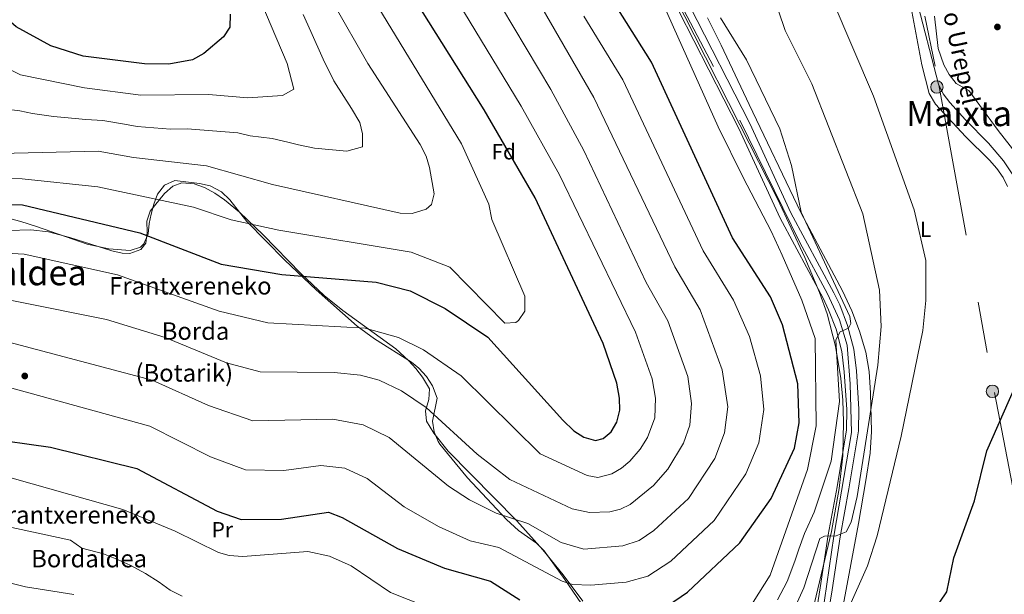
# Model space of a CAD drawing. Extents: x 600361 to 607230, y 752508 to 757237.
# Drawn here: x 604054 to 604504, y 756081 to 756344 of the extents above; entities that cross this region are included whole.
import ezdxf
from ezdxf.enums import TextEntityAlignment as Align

# ---------------------------------------------------------------- set-up
doc = ezdxf.new("R2010")
doc.units = 0
doc.header["$MEASUREMENT"] = 0
for name, pattern in [('DGN Style 3', [108.861424, 77.75816, -31.103264]), ('DGN Style 4', [124.490814, 62.206528, -31.103264, 0.077758, -31.103264]), ('DGN Style 7', [155.51632, 69.982344, -31.103264, 23.327448, -31.103264])]:
    doc.linetypes.add(name, pattern=pattern)
for name, color, linetype in [('Nivel 11', 7, 'Continuous'), ('Nivel 17', 7, 'Continuous'), ('Nivel 21', 7, 'Continuous'), ('Nivel 23', 7, 'Continuous'), ('Nivel 32', 7, 'Continuous'), ('Nivel 35', 7, 'Continuous'), ('Nivel 36', 7, 'Continuous'), ('Nivel 37', 7, 'Continuous'), ('Nivel 4', 7, 'Continuous'), ('Nivel 43', 7, 'Continuous'), ('Nivel 44', 7, 'Continuous'), ('Nivel 45', 7, 'Continuous'), ('Nivel 5', 7, 'Continuous'), ('Nivel 54', 7, 'Continuous'), ('Nivel 57', 7, 'Continuous')]:
    doc.layers.add(name, color=color, linetype=linetype)
doc.styles.add('Style-arial', font='arial.shx', dxfattribs={"bigfont": 'arialbig.shx'})
doc.styles.add('Style-arialn', font='arialn.shx', dxfattribs={"bigfont": 'arialnbig.shx'})
doc.styles.add('Style-times', font='times.shx', dxfattribs={"bigfont": 'timesbig.shx'})
doc.styles.add('Style-timesi', font='timesi.shx', dxfattribs={"bigfont": 'timesibig.shx'})

# ---------------------------------------------------------------- blocks, each defined once
blk = doc.blocks.new('5PELE')
at = {"layer": 'Nivel 32', "linetype": 'Continuous', "lineweight": 0}
h = blk.add_hatch(color=9, dxfattribs=at)
edge = h.paths.add_edge_path()
edge.add_arc((0, 0), 2.85, 0, 360)
at = {"layer": 'Nivel 32', "color": 8, "linetype": 'Continuous', "lineweight": 0}
blk.add_circle((0, 0), 2.85, dxfattribs=at)
blk = doc.blocks.new('5PERFI')
at = {"layer": 'Nivel 17', "linetype": 'Continuous', "lineweight": 0}
h = blk.add_hatch(color=7, dxfattribs=at)
edge = h.paths.add_edge_path()
edge.add_arc((0, 0), 1.56, 315, 675)

msp = doc.modelspace()

# ---------------------------------------------------------------- linework, layer by layer
at = {"layer": 'Nivel 11', "color": 142, "linetype": 'DGN Style 3', "lineweight": 13}
msp.add_polyline3d([(604461.093, 756364.992, 576.175), (604474.282, 756314.355, 575.941), (604476.395, 756309.877, 575.945), (604479.493, 756305.879, 575.944), (604486.548, 756297.994, 575.882), (604497.097, 756287.376, 575.759), (604503.946, 756279.342, 575.679), (604509.551, 756271.045, 575.605)], dxfattribs=at)
at = {"layer": 'Nivel 21', "color": 7, "linetype": 'Continuous', "lineweight": 13}
for points in [[(604422.283, 756062.59, 582.539), (604425.593, 756083.089, 584.044), (604429.224, 756107.327, 584.513), (604433.325, 756129.233, 586.467), (604437.73, 756155.763, 587.999), (604437.831, 756165.766, 588.369), (604436.692, 756183.249, 589.23), (604435.46, 756193.133, 590.094), (604432.692, 756204.039, 590.675), (604429.101, 756213.353, 591.069), (604426.435, 756218.973, 591.313), (604406.728, 756255.534, 592.942), (604387.91, 756296.413, 593.723), (604360.366, 756350.254, 592.903)], [(604416.876, 756063.803, 582.539), (604420.127, 756083.939, 584.044), (604423.769, 756108.245, 584.513), (604427.878, 756130.194, 586.467), (604432.203, 756156.246, 587.999), (604432.298, 756165.613, 588.369), (604431.183, 756182.726, 589.23), (604430.014, 756192.106, 590.094), (604427.412, 756202.357, 590.675), (604424.014, 756211.169, 591.069), (604421.498, 756216.473, 591.313), (604401.776, 756253.063, 592.942), (604382.933, 756293.996, 593.723), (604355.449, 756347.719, 592.903)]]:
    msp.add_polyline3d(points, dxfattribs=at)
at = {"layer": 'Nivel 23', "color": 7, "linetype": 'DGN Style 4', "lineweight": 0}
msp.add_polyline3d([(604390.787, 755914.593, 576.124), (604393.501, 755921.64, 576.902), (604400.1, 755932.586, 577.981), (604411.267, 755951.304, 578.149), (604414.313, 755960.822, 578.596), (604415.661, 755976.313, 579.415), (604415.83, 755997.42, 580), (604411.6, 756016.94, 580.565), (604411.098, 756035.389, 581.385), (604414.651, 756050.307, 582.379), (604420.066, 756064.748, 582.154), (604426.326, 756107.596, 585), (604434.443, 756155.059, 587.457), (604433.935, 756177.277, 588.547), (604432.412, 756195.051, 588.798), (604429.028, 756206.636, 590.052), (604423.453, 756218.454, 591.473), (604410.763, 756241.941, 592.004), (604371.379, 756322.459, 592.813), (604340.623, 756380.928, 592.813)], dxfattribs=at)
at = {"layer": 'Nivel 32', "color": 6, "linetype": 'DGN Style 7', "lineweight": 0}
msp.add_polyline3d([(604376.708, 757194.49, 607.609), (604330.286, 757047.261, 595), (604346.219, 756970.73, 602.078), (604359.994, 756903.271, 602.278), (604387.501, 756763.587, 594.135), (604412.861, 756632.507, 585.541), (604447.636, 756444.452, 580), (604474.456, 756314.082, 579.895), (604499.832, 756173.361, 575.779), (604518.633, 756075.82, 575.009), (604539.658, 755969.916, 586.491)], dxfattribs=at)
at = {"layer": 'Nivel 35', "color": 92, "linetype": 'DGN Style 3', "lineweight": 0}
for points in [[(604328.851, 756404.321, 593.121), (604362.441, 756336.846, 594.456), (604383.326, 756295.779, 594.678), (604400.582, 756261.866, 594.245), (604413.146, 756235.003, 593.168), (604419.796, 756218.995, 592.291), (604423.265, 756209.248, 591.685), (604427.132, 756194.534, 590.65), (604429.557, 756179.745, 589.572), (604430.461, 756169.869, 588.892), (604430.857, 756159.995, 588.283), (604430.471, 756144.312, 587.502), (604428.86, 756129.504, 586.848), (604425.288, 756109.749, 586.034), (604417.604, 756077.168, 584.694)], [(604311.642, 756077.949, 603.272), (604302.618, 756089.93, 604.727), (604293.327, 756101.421, 606.152), (604281.408, 756114.684, 607.846), (604249.92, 756146.578, 611.998), (604243.474, 756154.693, 613.483), (604240.014, 756160.265, 614.687), (604239.601, 756164.961, 615.824), (604241.121, 756170.092, 617.129), (604241.423, 756174.992, 618.097), (604238.195, 756180.321, 618.615), (604235.159, 756184.284, 618.974), (604231.82, 756188.004, 619.318), (604226.115, 756193.226, 619.839), (604201.778, 756210.759, 621.836), (604193.217, 756217.691, 622.678), (604182.551, 756227.778, 624.596), (604165.403, 756245.413, 628.821), (604154.491, 756255.808, 631.107), (604147.734, 756261.399, 632.052), (604143.207, 756264.503, 632.453), (604138.491, 756267.07, 632.713), (604133.77, 756268.781, 632.817), (604128.122, 756269.229, 632.706), (604124.016, 756267.611, 632.319), (604120.238, 756264.358, 631.624), (604113.656, 756256.238, 629.734), (604112.105, 756251.608, 628.389), (604112.272, 756246.477, 626.772), (604111.748, 756241.658, 625.265), (604109.354, 756238.667, 624.42), (604104.465, 756236.862, 623.84), (604100.932, 756237.027, 623.687), (604096.119, 756238.073, 623.593), (604076.892, 756244.142, 623.414), (604067.257, 756246.804, 623.742), (604059.15, 756247.751, 624.319), (604048.96, 756247.47, 625.072)]]:
    msp.add_polyline3d(points, dxfattribs=at)
at = {"layer": 'Nivel 36', "color": 92, "linetype": 'Continuous', "lineweight": 0}
for points in [[(604461.658, 756350.007, 577.305), (604466.614, 756323.231, 577.174), (604469.961, 756310.102, 577.183), (604472.964, 756305.107, 577.203), (604486.587, 756290.463, 577.205), (604497.521, 756279.509, 577.04), (604500.867, 756275.74, 576.924), (604503.775, 756271.637, 576.805), (604505.846, 756267.462, 576.694)], [(604435.723, 756060.262, 578.588), (604434.948, 756071.51, 579.993), (604432.416, 756072.97, 581.072), (604430.631, 756075.952, 581.723), (604437.601, 756113.362, 581.801), (604441.084, 756133.051, 582.191), (604443.079, 756145.6, 583.025), (604443.603, 756155.554, 583.878), (604443.197, 756173.053, 585.49), (604442.552, 756182.97, 586.445), (604440.982, 756191.788, 587.282), (604438.119, 756201.421, 588.008), (604434.558, 756210.736, 588.487), (604430.358, 756219.803, 588.812), (604411.266, 756255.615, 589.212), (604387.715, 756305.025, 591.4), (604374.85, 756332.121, 591.994), (604368.567, 756344.735, 591.883)], [(604512.495, 756279.188, 576.587), (604501.529, 756293.144, 576.613), (604488.164, 756311.371, 576.592), (604482.34, 756314.706, 576.939), (604479.212, 756318.795, 577.023), (604476.694, 756323.16, 577.09), (604474.149, 756330.563, 577.142), (604472.358, 756345.466, 577.136)], [(604049.417, 756252.827, 625.52), (604054.609, 756251.586, 625.493), (604061.747, 756249.289, 625.265), (604084.952, 756241.175, 624.399), (604094.778, 756239.023, 623.888), (604104.473, 756238.272, 623.402), (604109.212, 756239.767, 623.826), (604110.751, 756241.299, 624.216), (604112.742, 756245.898, 625.679), (604113.272, 756250.564, 627.438), (604114.108, 756254.882, 628.594), (604115.419, 756259.473, 629.264), (604117.047, 756264.012, 629.874), (604120.179, 756268.148, 630.487), (604125.003, 756270.23, 631.253), (604136.22, 756268.927, 632.592), (604141.114, 756267.848, 632.553), (604146.342, 756265.061, 632.055), (604150.089, 756261.377, 631.42), (604157.892, 756251.485, 629.673), (604175.313, 756233.91, 626.121), (604189.657, 756220.332, 623.248), (604208.329, 756203.715, 619.594), (604216.234, 756197.88, 618.84), (604233.15, 756187.142, 618.742), (604236.539, 756184.415, 618.474), (604240.073, 756180.672, 617.978), (604242.77, 756176.423, 617.424), (604244.913, 756170.781, 616.784), (604242.764, 756160.193, 616.011), (604243.628, 756155.414, 614.84), (604245.413, 756150.877, 613.397), (604246.214, 756149.687, 613.14), (604258.887, 756134.349, 610.472), (604276.693, 756115.228, 607.379), (604282.171, 756110.268, 606.734), (604290.356, 756104.363, 606.199), (604293.957, 756100.969, 605.852), (604303.323, 756087.783, 604.12), (604314.569, 756071.352, 602.673)]]:
    msp.add_polyline3d(points, dxfattribs=at)
at = {"layer": 'Nivel 4', "color": 30, "linetype": 'Continuous', "lineweight": 30, "flags": 128}
for points, elevation in [([(604150.236, 756346.324), (604150.06, 756340.374), (604147.269, 756335.965), (604138.265, 756328.328), (604132.981, 756325.502), (604122.233, 756323.478), (604111.084, 756323.555), (604083.058, 756327.199), (604068.318, 756331.904), (604052.417, 756340.47), (604020.666, 756368.316)], 650), ([(604350.35, 756075.726), (604359.517, 756082.092), (604383.398, 756104.642), (604397.659, 756124.875), (604408.405, 756147.92), (604410.516, 756159.464), (604409.967, 756177.273), (604402.918, 756204.292), (604397.368, 756217.14), (604380.113, 756244.056), (604342.953, 756324.464), (604327.198, 756349.612)], 600), ([(604038.763, 756259.251), (604055.341, 756259.186), (604108.928, 756246.377), (604146.213, 756231.947), (604173.952, 756227.28), (604217.025, 756223.789), (604232.656, 756219.777), (604248.688, 756211.68), (604268.149, 756198.676), (604302.362, 756160.628), (604307.438, 756155.854), (604312.053, 756152.904), (604317.354, 756151.432), (604320.901, 756152.373), (604324.554, 756155.29), (604327.119, 756159.777), (604328.505, 756165.3), (604328.365, 756170.735), (604327.203, 756177.556), (604320.823, 756195.706), (604289.855, 756262.347), (604266.455, 756302.647), (604237.855, 756348.147)], 625), ([(604451.63, 756043.386), (604478.108, 756082.194), (604481.246, 756097.728), (604490.687, 756123.864), (604496.339, 756146.673), (604519.46, 756198.738)], 575), ([(604037.634, 756152.543), (604068.072, 756148.394), (604107.539, 756138.554), (604144.402, 756119.056), (604155.379, 756115.298), (604173.815, 756115.337), (604195.261, 756118.538), (604201.534, 756116.229), (604226.857, 756101.942), (604248.287, 756092.93), (604269.301, 756087.097), (604282.802, 756078.447)], 600)]:
    msp.add_lwpolyline(points, dxfattribs=dict(at, elevation=elevation))
at = {"layer": 'Nivel 5', "color": 30, "linetype": 'Continuous', "lineweight": 0, "flags": 128}
for points, elevation in [([(604132.507, 756427.272), (604176.427, 756323.708), (604179.385, 756312.032), (604174.171, 756309.106), (604158.427, 756308.108), (604140.427, 756309.608), (604109.389, 756309.283), (604083.699, 756312.681), (604054.327, 756318.608), (604035.632, 756327.791), (604004.094, 756355.301)], 645), ([(603981.098, 756214.363), (604114.673, 756178.912), (604140.351, 756167.373), (604160.651, 756160.358), (604197.229, 756161.186), (604211.088, 756158.56), (604223.001, 756152.787), (604250.138, 756130.52), (604259.824, 756124.253), (604271.947, 756118.099), (604286.401, 756113.419), (604301.691, 756104.759), (604312.041, 756101.76), (604329.818, 756103.155), (604337.32, 756105.666), (604344.07, 756110.204), (604359.86, 756124.9), (604371.91, 756143.175), (604376.445, 756154.872), (604377.86, 756166.801), (604375.389, 756183.736), (604365.31, 756211.198), (604353.602, 756230.87), (604316.691, 756308.264), (604276.966, 756376.963)], 610), ([(603967.478, 756232.066), (604093.69, 756206.751), (604120.547, 756198.427), (604148.648, 756186.936), (604164.062, 756182.784), (604197.775, 756182.54), (604209.882, 756181.287), (604218.441, 756178.905), (604228.669, 756174.083), (604239.962, 756166.453), (604263.208, 756145.194), (604278.139, 756133.579), (604306.696, 756120.19), (604314.7, 756118.461), (604324.008, 756118.828), (604328.757, 756119.99), (604333.299, 756122.145), (604343.852, 756130.865), (604350.396, 756138.3), (604357.703, 756150.217), (604360.465, 756158.348), (604361.32, 756168.339), (604359.633, 756180.65), (604350.481, 756206.034), (604340.565, 756223.682), (604312.02, 756284.013), (604296.909, 756311.858), (604263.09, 756368.798)], 615), ([(604405.834, 756068.864), (604412.706, 756084.056), (604419.992, 756106.63), (604422.07, 756107.665), (604427.404, 756107.763), (604432.073, 756109.66), (604434.295, 756113.998), (604437.114, 756125.799), (604446.569, 756185.801), (604448, 756203.448), (604447.258, 756220.1), (604439.691, 756255.002), (604416.364, 756314.521), (604404.087, 756338.938), (604395.206, 756365.478)], 585), ([(604023.655, 756238.446), (604056.055, 756236.646), (604098.827, 756227.144), (604145.204, 756210.597), (604167.46, 756205.195), (604212.094, 756202.703), (604227.282, 756198.416), (604238.678, 756192.881), (604255.963, 756180.954), (604292.066, 756145.308), (604313.538, 756135.323), (604318.462, 756134.518), (604324.829, 756136.181), (604329.203, 756138.68), (604333.032, 756141.859), (604337.806, 756147.358), (604341.227, 756152.796), (604344.485, 756161.824), (604344.773, 756170.754), (604343.265, 756179.616), (604335.652, 756200.87), (604300.961, 756272.822), (604283.455, 756304.203), (604249.227, 756360.641)], 620), ([(604039.472, 756271.371), (604055.165, 756271.053), (604089.712, 756267.311), (604133.512, 756258.064), (604150.741, 756252.25), (604172.566, 756247.506), (604233.086, 756237.502), (604250.827, 756230.669), (604275.974, 756205.06), (604280.961, 756205.322), (604282.224, 756206.253), (604285.083, 756210.546), (604285.079, 756217.314), (604269.982, 756252.45), (604268.523, 756259.409), (604256.08, 756287.042), (604214.066, 756356.262)], 630), ([(604375.701, 756055.597), (604397.287, 756089.782), (604414.288, 756138.097), (604418.288, 756158.097), (604417.788, 756198.097), (604411.788, 756215.597), (604402.788, 756236.097), (604397.788, 756247.097), (604384.99, 756271.653), (604373.523, 756294.89), (604346.547, 756355.198)], 595), ([(604432.534, 756073.197), (604441.728, 756094.016), (604446.159, 756107.758), (604457.218, 756153.35), (604467.113, 756201.632), (604468.512, 756215.342), (604468.503, 756233.731), (604463.192, 756256.91), (604444.468, 756308.802), (604425.592, 756353.129)], 580), ([(604197.514, 756351.238), (604213.186, 756323.747), (604237.26, 756286.717), (604239.88, 756281.47), (604241.504, 756276.184), (604243.617, 756264.167), (604242.321, 756259.317), (604239.895, 756257.216), (604233.517, 756255.227), (604227.975, 756255.39), (604169.718, 756268.522), (604139.446, 756276.971), (604106, 756280.739), (604089.98, 756283.766), (604045.117, 756282.683), (604029.124, 756285.304), (604023.226, 756287.131), (604013.492, 756292.716), (603996.84, 756306.892), (603979.936, 756324.891), (603957.433, 756336.067), (603940.396, 756341.235), (603890.455, 756350.669)], 635), ([(603972.858, 756196.641), (604113.566, 756157.878), (604141.266, 756143.985), (604157.228, 756137.962), (604174.839, 756137.644), (604191.682, 756139.885), (604202.74, 756138.785), (604212.991, 756133.996), (604229.896, 756121.098), (604245.645, 756112.128), (604260.117, 756105.514), (604273.239, 756102.398), (604302.091, 756086.999), (604306.927, 756085.58), (604315.27, 756085.174), (604331.403, 756086.57), (604341.303, 756089.329), (604351.793, 756096.148), (604371.629, 756114.771), (604386.088, 756136.152), (604392.092, 756150.273), (604394.302, 756165.628), (604392.782, 756180.887), (604387.775, 756198.944), (604380.53, 756215.628), (604366.642, 756238.06), (604329.822, 756316.364), (604312.051, 756345.416)], 605), ([(604183.627, 756346.208), (604187.227, 756338.408), (604192.779, 756325.831), (604197.648, 756315.793), (604205.824, 756303.217), (604209.632, 756296.751), (604210.877, 756291.645), (604210.853, 756285.674), (604203.68, 756283.711), (604188.878, 756284.996), (604181.562, 756286.645), (604176.684, 756287.745), (604169.536, 756289.486), (604159.384, 756290.668), (604153.724, 756292.073), (604130.665, 756293.894), (604122.942, 756293.686), (604107.694, 756295.011), (604101.946, 756295.999), (604092.056, 756297.673), (604084.34, 756298.163), (604074.499, 756299.015), (604069.429, 756299.49), (604059.83, 756300.91), (604054.132, 756302.104), (604042.99, 756303.563)], 640), ([(604400.659, 756078.509), (604404.996, 756086.919), (604408.52, 756096.261), (604410.45, 756101.638), (604412.898, 756108.834), (604417.469, 756118.629), (604425.189, 756142.008), (604429.033, 756169.195), (604427.377, 756197.466), (604429.245, 756201.084), (604433.024, 756202.68), (604434.205, 756204.921), (604433.68, 756208.027), (604411.51, 756255.723), (604406.984, 756277.206), (604401.651, 756293.828), (604386.386, 756325.437), (604374.533, 756344.705)], 590), ([(604043.392, 756136.082), (604101.148, 756119.85), (604125.115, 756109.939), (604144.951, 756100.107), (604149.771, 756098.76), (604156.005, 756098.375), (604185.798, 756100.671), (604195.778, 756098.475), (604205.582, 756094.126), (604223.573, 756081.895), (604264.731, 756065.596)], 595), ([(604041.147, 756113.566), (604077.32, 756105.839), (604082.44, 756102.142), (604092.306, 756099.511), (604097.684, 756097.41), (604104.471, 756094.383), (604111.487, 756090.59), (604117.858, 756086.674), (604122.874, 756083.013), (604128.262, 756080.196)], 590), ([(604032.862, 756090.345), (604056.713, 756084.529), (604078.811, 756081.001)], 585)]:
    msp.add_lwpolyline(points, dxfattribs=dict(at, elevation=elevation))
at = {"layer": 'Nivel 54', "color": 9, "linetype": 'Continuous', "lineweight": 0}
for points in [[(604422.283, 756062.59, 582.539), (604425.593, 756083.089, 584.044), (604429.224, 756107.327, 584.513), (604433.325, 756129.233, 586.467), (604437.73, 756155.763, 587.999), (604437.831, 756165.766, 588.369), (604436.692, 756183.249, 589.23), (604435.46, 756193.133, 590.094), (604432.692, 756204.039, 590.675), (604429.101, 756213.353, 591.069), (604426.435, 756218.973, 591.313), (604406.728, 756255.534, 592.942), (604387.91, 756296.413, 593.723), (604360.366, 756350.254, 592.903)], [(604355.449, 756347.719, 592.903), (604382.933, 756293.996, 593.723), (604401.776, 756253.063, 592.942), (604421.498, 756216.473, 591.313), (604424.014, 756211.169, 591.069), (604427.412, 756202.357, 590.675), (604430.014, 756192.106, 590.094), (604431.183, 756182.726, 589.23), (604432.298, 756165.613, 588.369), (604432.203, 756156.246, 587.999), (604427.878, 756130.194, 586.467), (604423.769, 756108.245, 584.513), (604420.127, 756083.939, 584.044), (604416.876, 756063.803, 582.539)]]:
    msp.add_polyline3d(points, dxfattribs=at)
at = {"layer": 'Nivel 57', "color": 92, "linetype": 'DGN Style 3', "lineweight": 0}
for points in [[(604417.604, 756077.168, 584.694), (604425.288, 756109.749, 586.034), (604428.86, 756129.504, 586.848), (604430.471, 756144.312, 587.502), (604430.857, 756159.995, 588.283), (604430.461, 756169.869, 588.892), (604429.557, 756179.745, 589.572), (604427.132, 756194.534, 590.65), (604423.265, 756209.248, 591.685), (604419.796, 756218.995, 592.291), (604413.146, 756235.003, 593.168), (604400.582, 756261.866, 594.245), (604383.326, 756295.779, 594.678), (604362.441, 756336.846, 594.456), (604328.851, 756404.321, 593.121)], [(604048.96, 756247.47, 625.072), (604059.15, 756247.751, 624.319), (604067.257, 756246.804, 623.742), (604076.892, 756244.142, 623.414), (604096.119, 756238.073, 623.593), (604100.932, 756237.027, 623.687), (604104.465, 756236.862, 623.84), (604109.354, 756238.667, 624.42), (604111.748, 756241.658, 625.265), (604112.272, 756246.477, 626.772), (604112.105, 756251.608, 628.389), (604113.656, 756256.238, 629.734), (604120.238, 756264.358, 631.624), (604124.016, 756267.611, 632.319), (604128.122, 756269.229, 632.706), (604133.77, 756268.781, 632.817), (604138.491, 756267.07, 632.713), (604143.207, 756264.503, 632.453), (604147.734, 756261.399, 632.052), (604154.491, 756255.808, 631.107), (604165.403, 756245.413, 628.821), (604182.551, 756227.778, 624.596), (604193.217, 756217.691, 622.678), (604201.778, 756210.759, 621.836), (604226.115, 756193.226, 619.839), (604231.82, 756188.004, 619.318), (604235.159, 756184.284, 618.974), (604238.195, 756180.321, 618.615), (604241.423, 756174.992, 618.097), (604241.121, 756170.092, 617.129), (604239.601, 756164.961, 615.824), (604240.014, 756160.265, 614.687), (604243.474, 756154.693, 613.483), (604249.92, 756146.578, 611.998), (604281.408, 756114.684, 607.846), (604293.327, 756101.421, 606.152), (604302.618, 756089.93, 604.727), (604311.642, 756077.949, 603.272)]]:
    msp.add_polyline3d(points, dxfattribs=at)

# ---------------------------------------------------------------- block references
at = {"layer": 'Nivel 17', "color": 7, "linetype": 'Continuous', "lineweight": 0}
for p in [(604501.217, 756340.487, 576.918), (604056.343, 756180.886, 607.765)]:
    msp.add_blockref('5PERFI', p, dxfattribs=at)
at = {"layer": 'Nivel 32', "color": 8, "linetype": 'Continuous', "lineweight": 0}
for p in [(604473.532, 756313.015, 579.845), (604498.919, 756173.845, 575.656)]:
    msp.add_blockref('5PELE', p, dxfattribs=at)

# ---------------------------------------------------------------- texts
at = {"layer": 'Nivel 37', "color": 92, "linetype": 'Continuous', "lineweight": 0}
for s, style, p in [('Fd', 'Style-arial', (604275.395, 756283.424, 627.026)), ('L', 'Style-arialn', (604468.346, 756247.907, 581.275)), ('Pr', 'Style-arialn', (604146.696, 756110.597, 596.953))]:
    msp.add_text(s, height=7, dxfattribs=dict(at, style=style)).set_placement(p, align=Align.MIDDLE_CENTER)
at = {"layer": 'Nivel 43', "color": 4, "linetype": 'Continuous', "lineweight": 0, "style": 'Style-timesi'}
msp.add_text('R%%237o Urepel', height=8, rotation=282.20123, dxfattribs=at).set_placement((604466.775, 756390.774, 576.323))
at = {"layer": 'Nivel 44', "color": 7, "linetype": 'Continuous', "lineweight": 0, "style": 'Style-arial'}
for s, p in [('Frantxereneko', (604094.942, 756218.13, 617.706)), ('Borda', (604118.976, 756197.423, 614.65)), ('(Botarik)', (604106.959, 756178.309, 609.367)), ('Frantxereneko', (604042.105, 756113.396, 590.008)), ('Bordaldea', (604059.262, 756093.383, 586.827))]:
    msp.add_text(s, height=8, dxfattribs=at).set_placement(p)
at = {"layer": 'Nivel 45', "color": 7, "linetype": 'Continuous', "lineweight": 0, "style": 'Style-times'}
for s, p in [('Maixtarralor', (604504.195, 756300.885, 578.896)), ('Karaikoetxeko Bordaldea', (603992.079, 756228.13, 606.821))]:
    msp.add_text(s, height=11.5, dxfattribs=at).set_placement(p, align=Align.MIDDLE_CENTER)

doc.saveas('drawing.dxf')
